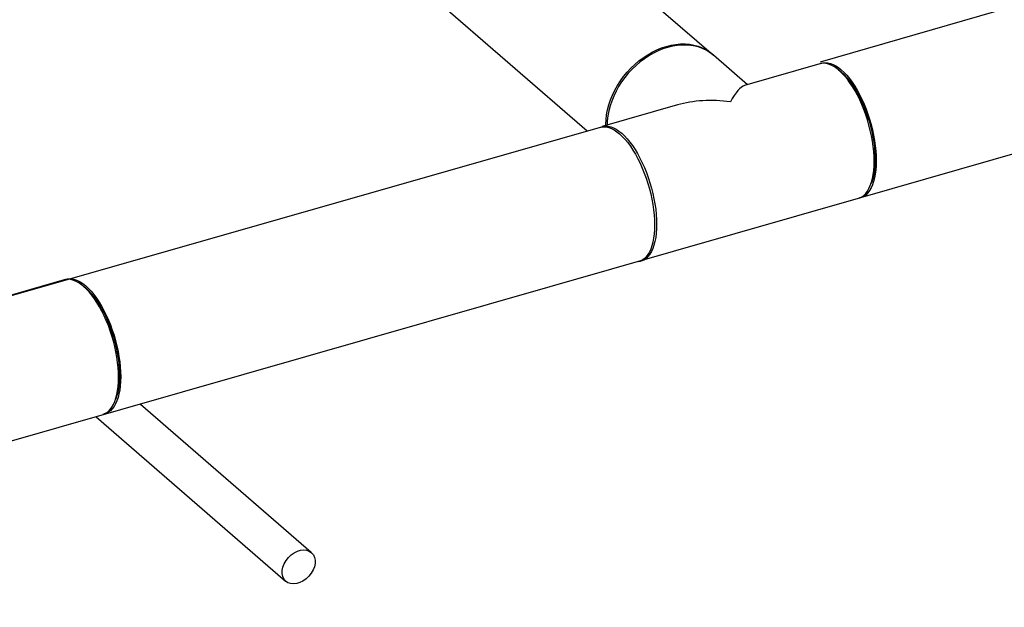
# Model space of a CAD drawing. Extents: x 19.1 to 29.8, y 0.6 to 8.7.
# Drawn here: x 26 to 26.6, y 5.6 to 6 of the extents above; entities that cross this region are included whole.
import ezdxf

# ---------------------------------------------------------------- set-up
doc = ezdxf.new("R2010")
doc.units = 0
doc.header["$MEASUREMENT"] = 0
doc.layers.get('0').update_dxf_attribs({"linetype": 'CONTINUOUS'})
doc.layers.add('D7', color=7, linetype='CONTINUOUS')

# ---------------------------------------------------------------- blocks, each defined once
blk = doc.blocks.new('A$C17E24F3F')
at = {"color": 7, "linetype": 'CONTINUOUS'}
for p, q in [((5.55177, 2.36981), (6.54832, 2.65746)), ((5.29409, 2.60393), (5.45974, 2.46048)), ((5.23602, 2.53694), (5.37976, 2.41246)), ((5.48135, 2.44176), (5.45974, 2.46048)), ((5.52718, 2.45499), (5.47953, 2.44123)), ((5.53897, 2.4513), (5.53755, 2.45231)), ((5.43694, 2.42894), (5.38928, 2.41518)), ((4.99897, 2.3037), (5.39106, 2.41568)), ((3.48439, 1.77881), (5.55177, 2.36981)), ((5.04815, 2.31817), (5.0005, 2.30442)), ((5.05994, 2.31448), (5.05852, 2.3155))]:
    blk.add_line(p, q, dxfattribs=at)
at = {"color": 7, "linetype": 'CONTINUOUS', "flags": 128}
for points in [[(5.39156, 2.41584), (5.39155, 2.41656), (5.39167, 2.41961), (5.39202, 2.4227), (5.39261, 2.42583), (5.39343, 2.42896), (5.39447, 2.43209), (5.39574, 2.4352), (5.39721, 2.43825), (5.39888, 2.44124), (5.40075, 2.44415), (5.4028, 2.44695), (5.40501, 2.44964), (5.40738, 2.45219), (5.40988, 2.45458), (5.41251, 2.45682), (5.41525, 2.45887), (5.41808, 2.46073), (5.42098, 2.46238), (5.42394, 2.46383), (5.42693, 2.46504), (5.42994, 2.46603), (5.43295, 2.46678), (5.43595, 2.46729), (5.4389, 2.46756), (5.4418, 2.46758), (5.44463, 2.46735), (5.44737, 2.46688), (5.45, 2.46616), (5.45251, 2.46521), (5.45487, 2.46403), (5.45709, 2.46262)], [(5.45974, 2.46048), (5.45787, 2.46195), (5.45565, 2.46336), (5.45328, 2.46454), (5.45078, 2.46549), (5.44815, 2.4662), (5.44541, 2.46668), (5.44258, 2.4669), (5.43968, 2.46688), (5.43672, 2.46662), (5.43373, 2.46611), (5.43072, 2.46536), (5.42771, 2.46437), (5.42471, 2.46315), (5.42176, 2.46171), (5.41886, 2.46005), (5.41603, 2.45819), (5.41329, 2.45614), (5.41066, 2.45391), (5.40815, 2.45151), (5.40579, 2.44896), (5.40357, 2.44628), (5.40153, 2.44347), (5.39966, 2.44057), (5.39799, 2.43758), (5.39651, 2.43452), (5.39525, 2.43142), (5.39421, 2.42829), (5.39339, 2.42515), (5.3928, 2.42203), (5.39245, 2.41893), (5.39233, 2.41606)], [(5.45709, 2.46262), (5.45913, 2.461), (5.45935, 2.46081)], [(5.55177, 2.36981), (5.5525, 2.37006), (5.55387, 2.37074), (5.55515, 2.37168), (5.55633, 2.37287), (5.55741, 2.3743), (5.55837, 2.37597), (5.55922, 2.37786), (5.55995, 2.37997), (5.56056, 2.38228), (5.56103, 2.38477), (5.56137, 2.38743), (5.56157, 2.39025), (5.56164, 2.3932), (5.56157, 2.39627), (5.56137, 2.39944), (5.56103, 2.40269), (5.56056, 2.406), (5.55995, 2.40935), (5.55922, 2.41272), (5.55837, 2.41609), (5.55741, 2.41943), (5.55633, 2.42273), (5.55515, 2.42597), (5.55387, 2.42912), (5.5525, 2.43217), (5.55106, 2.4351), (5.54954, 2.43789), (5.54796, 2.44052), (5.54632, 2.44298), (5.54465, 2.44525), (5.54294, 2.44731), (5.54121, 2.44916), (5.53948, 2.45079), (5.53774, 2.45217), (5.53601, 2.45332), (5.5343, 2.45421), (5.53263, 2.45484), (5.53099, 2.45521), (5.52941, 2.45532), (5.52789, 2.45516), (5.52718, 2.45499)], [(5.52786, 2.45515), (5.52924, 2.45555), (5.53076, 2.45571), (5.53234, 2.4556), (5.53397, 2.45523), (5.53565, 2.4546), (5.53736, 2.45371), (5.53908, 2.45256), (5.54082, 2.45118), (5.54256, 2.44955), (5.54429, 2.4477), (5.546, 2.44563), (5.54767, 2.44337), (5.54931, 2.44091), (5.55089, 2.43828), (5.5524, 2.43549), (5.55385, 2.43256), (5.55522, 2.42951), (5.5565, 2.42636)], [(5.53897, 2.4513), (5.5391, 2.4512), (5.54082, 2.44983), (5.54254, 2.44822), (5.54425, 2.44638), (5.54594, 2.44432), (5.5476, 2.44206), (5.54921, 2.4396), (5.55076, 2.43698), (5.55225, 2.43419), (5.55367, 2.43127), (5.55501, 2.42823), (5.55625, 2.42509), (5.55739, 2.42187), (5.55842, 2.41859), (5.55934, 2.41527), (5.56015, 2.41193), (5.56082, 2.4086), (5.56137, 2.4053), (5.56178, 2.40205), (5.56205, 2.39886), (5.56219, 2.39577), (5.56219, 2.39279), (5.56205, 2.38993), (5.56178, 2.38723), (5.56137, 2.38469), (5.56082, 2.38233), (5.56015, 2.38017), (5.55978, 2.37921)], [(5.5565, 2.42636), (5.55768, 2.42312), (5.55876, 2.41982), (5.55972, 2.41648), (5.56057, 2.41311), (5.5613, 2.40974), (5.5619, 2.40639), (5.56238, 2.40308), (5.56272, 2.39983), (5.56292, 2.39666), (5.56299, 2.39359), (5.56292, 2.39064), (5.56272, 2.38782), (5.56238, 2.38516), (5.5619, 2.38267), (5.5613, 2.38036), (5.56057, 2.37825), (5.55972, 2.37636), (5.55876, 2.37469), (5.55768, 2.37326), (5.5565, 2.37207), (5.55522, 2.37113), (5.55385, 2.37044), (5.55244, 2.37003)], [(5.38794, 2.41479), (5.38865, 2.41496), (5.39017, 2.41512), (5.39175, 2.41501), (5.39338, 2.41464), (5.39506, 2.41401), (5.39676, 2.41312), (5.39849, 2.41198), (5.40023, 2.41059), (5.40197, 2.40897), (5.4037, 2.40711), (5.4054, 2.40505), (5.40708, 2.40278), (5.40871, 2.40032), (5.41029, 2.39769), (5.41181, 2.3949), (5.41326, 2.39198), (5.41462, 2.38893), (5.4159, 2.38577)], [(5.38862, 2.41496), (5.39, 2.41535), (5.39152, 2.41551), (5.3931, 2.4154), (5.39473, 2.41503), (5.3964, 2.4144), (5.39811, 2.41351), (5.39984, 2.41237), (5.40158, 2.41098)], [(5.40158, 2.41098), (5.40332, 2.40935), (5.40505, 2.4075), (5.40675, 2.40544), (5.40843, 2.40317), (5.41006, 2.40071), (5.41164, 2.39808), (5.41316, 2.39529), (5.41461, 2.39236), (5.41597, 2.38931), (5.41725, 2.38616), (5.41843, 2.38293), (5.41951, 2.37963), (5.42048, 2.37628), (5.42133, 2.37291), (5.42206, 2.36955), (5.42266, 2.3662), (5.42313, 2.36289), (5.42347, 2.35964), (5.42367, 2.35647), (5.42374, 2.35339), (5.42367, 2.35044), (5.42347, 2.34762), (5.42313, 2.34496), (5.42266, 2.34247), (5.42206, 2.34016), (5.42133, 2.33806), (5.42048, 2.33616), (5.41951, 2.33449), (5.41843, 2.33306), (5.41725, 2.33187), (5.41597, 2.33093), (5.41461, 2.33025), (5.41319, 2.32983)], [(5.4159, 2.38577), (5.41708, 2.38254), (5.41816, 2.37924), (5.41913, 2.37589), (5.41998, 2.37253), (5.42071, 2.36916), (5.42131, 2.36581), (5.42178, 2.3625), (5.42212, 2.35925), (5.42233, 2.35608), (5.42239, 2.353), (5.42233, 2.35005), (5.42212, 2.34724), (5.42178, 2.34457), (5.42131, 2.34208), (5.42071, 2.33977), (5.41998, 2.33767), (5.41913, 2.33577), (5.41816, 2.33411), (5.41708, 2.33267), (5.4159, 2.33148), (5.41462, 2.33054), (5.41326, 2.32986), (5.41252, 2.32961)], [(5.07274, 2.23299), (5.07347, 2.23324), (5.07484, 2.23393), (5.07612, 2.23486), (5.0773, 2.23606), (5.07838, 2.23749), (5.07934, 2.23916), (5.08019, 2.24105), (5.08092, 2.24316), (5.08152, 2.24546), (5.082, 2.24796), (5.08234, 2.25062), (5.08254, 2.25344), (5.08261, 2.25639), (5.08254, 2.25946), (5.08234, 2.26263), (5.082, 2.26588), (5.08152, 2.26919), (5.08092, 2.27254), (5.08019, 2.27591), (5.07934, 2.27928), (5.07838, 2.28262), (5.0773, 2.28592), (5.07612, 2.28916), (5.07484, 2.29231), (5.07347, 2.29536), (5.07203, 2.29829), (5.07051, 2.30108), (5.06893, 2.30371), (5.06729, 2.30616), (5.06562, 2.30843), (5.06391, 2.3105), (5.06218, 2.31235), (5.06044, 2.31397), (5.05871, 2.31536), (5.05698, 2.3165), (5.05527, 2.31739), (5.05359, 2.31803), (5.05196, 2.3184), (5.05038, 2.3185), (5.04886, 2.31835), (5.04815, 2.31817)], [(5.04883, 2.31834), (5.05021, 2.31874), (5.05173, 2.31889), (5.05331, 2.31879), (5.05494, 2.31842), (5.05662, 2.31778), (5.05832, 2.31689), (5.06005, 2.31575), (5.06179, 2.31436), (5.06353, 2.31274), (5.06526, 2.31089), (5.06697, 2.30882), (5.06864, 2.30655), (5.07027, 2.3041), (5.07185, 2.30146), (5.07337, 2.29868), (5.07482, 2.29575), (5.07619, 2.2927), (5.07746, 2.28955)], [(5.05994, 2.31448), (5.06007, 2.31439), (5.06179, 2.31302), (5.06351, 2.3114), (5.06522, 2.30956), (5.06691, 2.30751), (5.06856, 2.30524), (5.07017, 2.30279), (5.07173, 2.30016), (5.07322, 2.29738), (5.07464, 2.29446), (5.07597, 2.29142), (5.07722, 2.28828), (5.07836, 2.28505), (5.07939, 2.28177), (5.08031, 2.27845), (5.08111, 2.27512), (5.08179, 2.27179), (5.08233, 2.26849), (5.08275, 2.26524), (5.08302, 2.26205), (5.08316, 2.25896), (5.08316, 2.25598), (5.08302, 2.25312), (5.08275, 2.25042), (5.08233, 2.24788), (5.08179, 2.24552), (5.08111, 2.24336), (5.08074, 2.2424)], [(5.07746, 2.28955), (5.07865, 2.28631), (5.07972, 2.28301), (5.08069, 2.27967), (5.08154, 2.2763), (5.08227, 2.27293), (5.08287, 2.26958), (5.08334, 2.26627), (5.08368, 2.26302), (5.08389, 2.25985), (5.08396, 2.25678), (5.08389, 2.25382), (5.08368, 2.25101), (5.08334, 2.24835), (5.08287, 2.24585), (5.08227, 2.24355), (5.08154, 2.24144), (5.08069, 2.23955), (5.07972, 2.23788), (5.07865, 2.23644), (5.07746, 2.23525), (5.07619, 2.23431), (5.07482, 2.23363), (5.0734, 2.23322)]]:
    blk.add_lwpolyline(points, dxfattribs=at)
at = {"color": 7, "linetype": 'CONTINUOUS'}
for major_axis, ratio, start_param, end_param in [((0.01073, 0.04882), 0.249311, 0.134535, 0.722537), ((-0.06001, 0.01319), 0.615841, -1.436262, -0.848259)]:
    blk.add_ellipse((5.47053, 2.39249), major_axis=major_axis, ratio=ratio, start_param=start_param, end_param=end_param, dxfattribs=at)
at = {"layer": 'D7', "color": 7, "linetype": 'CONTINUOUS'}
for p, q in [((5.80471, 2.53609), (5.52734, 2.45596)), ((5.09646, 2.23934), (5.20475, 2.14556)), ((5.06842, 2.23133), (5.18854, 2.12731))]:
    blk.add_line(p, q, dxfattribs=at)
blk.add_ellipse((5.19677, 2.13632), major_axis=(0.00823, 0.00902), ratio=0.716713, dxfattribs=at)

msp = doc.modelspace()

# ---------------------------------------------------------------- block references
at = {"layer": 'D7', "color": 7, "linetype": 'CONTINUOUS'}
msp.add_blockref('A$C17E24F3F', (20.95249, 3.5392), dxfattribs=at)

doc.saveas('drawing.dxf')
